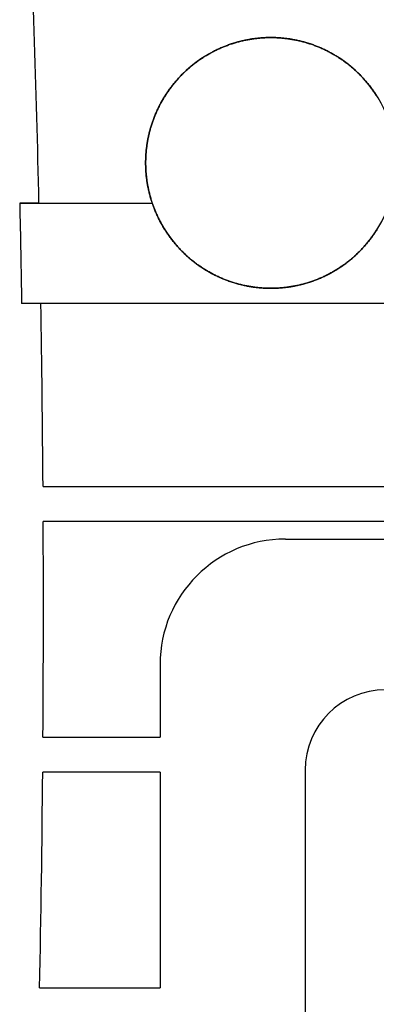
# Model space of a CAD drawing. Extents: x -2.79 to 2.4, y -5.34 to 2.3.
# Drawn here: x -0.63 to -0.35, y -3.47 to -2.7 of the extents above; entities that cross this region are included whole.
import ezdxf

# ---------------------------------------------------------------- set-up
doc = ezdxf.new("R2010")
doc.units = 0
doc.header["$MEASUREMENT"] = 0
doc.layers.get('0').update_dxf_attribs({"linetype": 'CONTINUOUS'})

msp = doc.modelspace()

# ---------------------------------------------------------------- linework, layer by layer
for p, q in [((-0.6225374, -2.8399408), (-0.6279253, -2.8399409)), ((-0.6279253, -2.8399409), (-0.5239588, -2.8399409)), ((-0.6279253, -2.8399409), (-0.5239588, -2.8399409)), ((-0.6128241, -2.8399409), (-0.5239588, -2.8399409)), ((-0.6128241, -2.8399409), (-0.5239588, -2.8399409)), ((-0.5239588, -2.8399409), (-0.5239588, -2.8399409)), ((1.0655996, -2.9186811), (-0.6263953, -2.9186811)), ((1.0655996, -2.9186811), (-0.6263953, -2.9186811)), ((-0.6210178, -2.9186811), (-0.6263953, -2.9186811)), ((1.0089846, -2.9186811), (-0.6112951, -2.9186811)), ((1.0089846, -2.9186811), (-0.6112951, -2.9186811)), ((-0.6096198, -3.0623819), (1.0089846, -3.0623819)), ((1.0089846, -3.0899409), (-0.6094616, -3.0899409)), ((-0.4192917, -3.1037205), (0.0925193, -3.1037205)), ((-0.5177169, -3.2021457), (-0.5177169, -3.2592323)), ((-0.6096291, -3.2592323), (-0.5177169, -3.2592323)), ((-0.5177169, -3.2867913), (-0.6098408, -3.2867913)), ((-0.5177169, -3.2867913), (-0.5177169, -3.4560827)), ((-0.4038508, -3.2851457), (-0.4038508, -4.3831614)), ((-0.6122795, -3.4560827), (-0.5177169, -3.4560827))]:
    msp.add_line(p, q)
for points in [[(-0.6128241, -2.8399409), (-0.6128241, -2.8399409, 0.00564825), (-0.6216755, -2.5700332)], [(-0.6279253, -2.8399409), (-0.6279253, -2.8399409, -0.00139165), (-0.6263953, -2.9186811)], [(-0.6128241, -2.8399409), (-0.6192166, -2.8399409, -0.00005118), (-0.6225374, -2.8399408)], [(-0.6112951, -2.9186811), (-0.613655, -2.9186811, 0.00000437), (-0.6210178, -2.9186811)], [(-0.6096198, -3.0623819), (-0.6096198, -3.0623819, 0.00247231), (-0.6112951, -2.9186811)], [(-0.6096291, -3.2592323), (-0.6096291, -3.2592323, 0.00274173), (-0.6094616, -3.0899409)], [(-0.6122795, -3.4560827), (-0.6122795, -3.4560827, 0.00286787), (-0.6098408, -3.2867913)]]:
    msp.add_lwpolyline(points, format="xyb")
at = {"flags": 128}
for points in [[(-0.3476169, -2.7558395), (-0.3480456, -2.7551645), (-0.3484742, -2.7544988), (-0.348912, -2.7538421), (-0.3493498, -2.7531854), (-0.3497967, -2.7525287), (-0.3502527, -2.7518812), (-0.3507087, -2.7512336), (-0.3511739, -2.7505861), (-0.351639, -2.7499476), (-0.3521133, -2.7493092), (-0.3525967, -2.7486799), (-0.3530801, -2.7480506), (-0.3535635, -2.7474304), (-0.354056, -2.7468102), (-0.3545576, -2.74619), (-0.3550592, -2.7455789), (-0.35557, -2.744977), (-0.3560807, -2.7443659), (-0.3566006, -2.7437731), (-0.3571204, -2.7431711), (-0.3576494, -2.7425783), (-0.3581784, -2.7419946), (-0.3587165, -2.7414109), (-0.3592638, -2.7408363), (-0.3598019, -2.7402617), (-0.3603582, -2.7396871), (-0.3609146, -2.7391216), (-0.3614709, -2.7385653), (-0.3620364, -2.7380089), (-0.3626018, -2.7374617), (-0.3631764, -2.7369145), (-0.3637601, -2.7363672), (-0.3643439, -2.7358291), (-0.3649276, -2.7353001), (-0.3655204, -2.7347712), (-0.3661132, -2.7342422), (-0.3667152, -2.7337314), (-0.3673171, -2.7332115), (-0.3679191, -2.7327008), (-0.3685302, -2.7321992), (-0.3691504, -2.7317067), (-0.3697705, -2.731205), (-0.3703907, -2.7307217), (-0.3710201, -2.7302383), (-0.3716494, -2.7297549), (-0.3722878, -2.7292806), (-0.3729262, -2.7288155), (-0.3735647, -2.7283503), (-0.3742122, -2.7278943), (-0.3748598, -2.7274383), (-0.3755164, -2.7269914), (-0.3761731, -2.7265536), (-0.3768298, -2.7261158), (-0.3774956, -2.725678), (-0.3781614, -2.7252585), (-0.3788363, -2.7248298), (-0.3795112, -2.7244194), (-0.3801861, -2.724009), (-0.3808702, -2.7235986), (-0.3815542, -2.7232064), (-0.3822382, -2.7228142), (-0.3829314, -2.722422), (-0.3836246, -2.722039), (-0.3843268, -2.721665), (-0.38502, -2.7212911), (-0.3857223, -2.7209263), (-0.3864337, -2.7205614), (-0.3871359, -2.7202149), (-0.3878473, -2.7198592), (-0.3885679, -2.7195217), (-0.3892793, -2.7191842), (-0.3899998, -2.7188559), (-0.3907203, -2.7185276), (-0.3914499, -2.7182084), (-0.3921796, -2.7178891), (-0.3929092, -2.7175882), (-0.3936388, -2.7172872), (-0.3943776, -2.7169862), (-0.3951072, -2.7166944), (-0.395846, -2.7164116), (-0.3965939, -2.716138), (-0.3973326, -2.7158644), (-0.3980805, -2.7155999), (-0.3988284, -2.7153354), (-0.3995763, -2.71508), (-0.4003333, -2.7148338), (-0.4010903, -2.7145966), (-0.4018382, -2.7143595), (-0.4026043, -2.7141315), (-0.4033613, -2.7139035), (-0.4041183, -2.7136846), (-0.4048844, -2.7134748), (-0.4056505, -2.7132742), (-0.4064166, -2.7130735), (-0.4071828, -2.712882), (-0.407958, -2.7126905), (-0.4087241, -2.7125081), (-0.4094994, -2.7123348), (-0.4102746, -2.7121706), (-0.4110498, -2.7120064), (-0.4118251, -2.7118514), (-0.4126003, -2.7117055), (-0.4133847, -2.7115595), (-0.4141599, -2.7114227), (-0.4149443, -2.711295), (-0.4157287, -2.7111673), (-0.4165039, -2.7110488), (-0.4172883, -2.7109393), (-0.4180726, -2.7108299), (-0.4188661, -2.7107387), (-0.4196505, -2.7106475), (-0.4204348, -2.7105563), (-0.4212283, -2.7104742), (-0.4220127, -2.7104012), (-0.4228061, -2.7103374), (-0.4235905, -2.7102735), (-0.424384, -2.7102188), (-0.4251684, -2.7101732), (-0.4259618, -2.7101367), (-0.4267553, -2.7101002), (-0.4275488, -2.7100729), (-0.4283423, -2.7100455), (-0.4291266, -2.7100273), (-0.4299201, -2.7100182), (-0.4307136, -2.7100182), (-0.4315071, -2.7100182), (-0.4323006, -2.7100273), (-0.4330849, -2.7100455), (-0.4338784, -2.7100729), (-0.4346719, -2.7101002), (-0.4354654, -2.7101367), (-0.4362589, -2.7101732), (-0.4370432, -2.7102188), (-0.4378367, -2.7102735), (-0.4386211, -2.7103374), (-0.4394145, -2.7104012), (-0.4401989, -2.7104742), (-0.4409924, -2.7105563), (-0.4417767, -2.7106475), (-0.4425611, -2.7107387), (-0.4433546, -2.7108299), (-0.444139, -2.7109393), (-0.4449233, -2.7110488), (-0.4456986, -2.7111673), (-0.4464829, -2.711295), (-0.4472673, -2.7114227), (-0.4480425, -2.7115595), (-0.4488269, -2.7117055), (-0.4496021, -2.7118514), (-0.4503774, -2.7120064), (-0.4511526, -2.7121706), (-0.4519278, -2.7123348), (-0.4527031, -2.7125081), (-0.4534692, -2.7126905), (-0.4542444, -2.712882), (-0.4550106, -2.7130735), (-0.4557767, -2.7132742), (-0.4565428, -2.7134748), (-0.4573089, -2.7136846), (-0.4580659, -2.7139035), (-0.4588229, -2.7141315), (-0.459589, -2.7143595), (-0.4603369, -2.7145966), (-0.4610939, -2.7148338), (-0.4618509, -2.71508), (-0.4625988, -2.7153354), (-0.4633467, -2.7155999), (-0.4640946, -2.7158644), (-0.4648333, -2.716138), (-0.4655812, -2.7164116), (-0.46632, -2.7166944), (-0.4670496, -2.7169862), (-0.4677884, -2.7172872), (-0.468518, -2.7175882), (-0.4692476, -2.7178891), (-0.4699773, -2.7182084), (-0.4707069, -2.7185276), (-0.4714274, -2.7188559), (-0.472148, -2.7191842), (-0.4728593, -2.7195217), (-0.4735799, -2.7198592), (-0.4742913, -2.7202149), (-0.4749935, -2.7205614), (-0.4757049, -2.7209263), (-0.4764072, -2.7212911), (-0.4771004, -2.721665), (-0.4778027, -2.722039), (-0.4784958, -2.722422), (-0.479189, -2.7228142), (-0.479873, -2.7232064), (-0.480557, -2.7235986), (-0.4812411, -2.724009), (-0.481916, -2.7244194), (-0.4825909, -2.7248298), (-0.4832658, -2.7252585), (-0.4839316, -2.725678), (-0.4845974, -2.7261158), (-0.4852541, -2.7265536), (-0.4859108, -2.7269914), (-0.4865674, -2.7274383), (-0.487215, -2.7278943), (-0.4878625, -2.7283503), (-0.488501, -2.7288155), (-0.4891394, -2.7292806), (-0.4897778, -2.7297549), (-0.4904072, -2.7302383), (-0.4910365, -2.7307217), (-0.4916567, -2.731205), (-0.4922769, -2.7317067), (-0.492897, -2.7321992), (-0.4935081, -2.7327008), (-0.4941101, -2.7332115), (-0.494712, -2.7337314), (-0.495314, -2.7342422), (-0.4959068, -2.7347712), (-0.4964996, -2.7353001), (-0.4970833, -2.7358291), (-0.4976671, -2.7363672), (-0.4982508, -2.7369145), (-0.4988254, -2.7374617), (-0.4993908, -2.7380089), (-0.4999563, -2.7385653), (-0.5005126, -2.7391216), (-0.501069, -2.7396871), (-0.5016253, -2.7402617), (-0.5021635, -2.7408363), (-0.5027107, -2.7414109), (-0.5032488, -2.7419946), (-0.5037778, -2.7425783), (-0.5043068, -2.7431711), (-0.5048266, -2.7437731), (-0.5053465, -2.7443659), (-0.5058573, -2.744977), (-0.506368, -2.7455789), (-0.5068696, -2.74619), (-0.5073713, -2.7468102), (-0.5078638, -2.7474304), (-0.5083471, -2.7480506), (-0.5088305, -2.7486799), (-0.5093139, -2.7493092), (-0.5097882, -2.7499476), (-0.5102533, -2.7505861), (-0.5107185, -2.7512336), (-0.5111745, -2.7518812), (-0.5116305, -2.7525287), (-0.5120774, -2.7531854), (-0.5125152, -2.7538421), (-0.512953, -2.7544988), (-0.5133816, -2.7551645), (-0.5138103, -2.7558395), (-0.5142299, -2.7565053), (-0.5146494, -2.7571802), (-0.5150598, -2.7578642), (-0.5154611, -2.7585391), (-0.5158624, -2.7592232), (-0.5162546, -2.7599163), (-0.5166377, -2.7606095), (-0.5170207, -2.7613026), (-0.5173947, -2.7619958), (-0.5177686, -2.7626981), (-0.5181334, -2.7634003), (-0.5184982, -2.7641117), (-0.5188448, -2.7648231), (-0.5192005, -2.7655345), (-0.519538, -2.7662459), (-0.5198754, -2.7669665), (-0.5202038, -2.767687), (-0.5205321, -2.7684075), (-0.5208513, -2.769128), (-0.5211614, -2.7698576), (-0.5214715, -2.7705873), (-0.5217725, -2.771326), (-0.5220735, -2.7720557), (-0.5223562, -2.7727944), (-0.5226389, -2.7735332), (-0.5229217, -2.7742811), (-0.5231953, -2.775029), (-0.5234598, -2.7757677), (-0.5237152, -2.7765156), (-0.5239705, -2.7772726), (-0.5242168, -2.7780205), (-0.524463, -2.7787775), (-0.5247002, -2.7795345), (-0.5249282, -2.7802915), (-0.5251471, -2.7810576), (-0.525366, -2.7818146), (-0.5255757, -2.7825807), (-0.5257855, -2.7833468), (-0.5259862, -2.784113), (-0.5261777, -2.7848882), (-0.5263601, -2.7856543), (-0.5265425, -2.7864296), (-0.5267158, -2.7871957), (-0.52688, -2.7879709), (-0.5270441, -2.7887553), (-0.5271992, -2.7895305), (-0.5273451, -2.7903058), (-0.527491, -2.7910901), (-0.5276278, -2.7918654), (-0.5277555, -2.7926497), (-0.5278832, -2.7934341), (-0.5280018, -2.7942185), (-0.5281112, -2.7950028), (-0.5282207, -2.7957872), (-0.5283119, -2.7965715), (-0.5284031, -2.797365), (-0.5284943, -2.7981494), (-0.5285764, -2.7989429), (-0.5286493, -2.7997272), (-0.5287132, -2.8005207), (-0.528777, -2.8013051), (-0.5288317, -2.8020985), (-0.5288773, -2.802892), (-0.5289138, -2.8036855), (-0.5289503, -2.8044699), (-0.5289777, -2.8052634), (-0.529005, -2.8060568), (-0.5290233, -2.8068503), (-0.5290324, -2.8076438), (-0.5290324, -2.8084373), (-0.5290324, -2.8076438), (-0.5290233, -2.8068503), (-0.529005, -2.8060568), (-0.5289777, -2.8052634), (-0.5289503, -2.8044699), (-0.5289138, -2.8036855), (-0.5288773, -2.802892), (-0.5288317, -2.8020985), (-0.528777, -2.8013051), (-0.5287132, -2.8005207), (-0.5286493, -2.7997272), (-0.5285764, -2.7989429), (-0.5284943, -2.7981494), (-0.5284031, -2.797365), (-0.5283119, -2.7965715), (-0.5282207, -2.7957872), (-0.5281112, -2.7950028), (-0.5280018, -2.7942185), (-0.5278832, -2.7934341), (-0.5277555, -2.7926497), (-0.5276278, -2.7918654), (-0.527491, -2.7910901), (-0.5273451, -2.7903058), (-0.5271992, -2.7895305), (-0.5270441, -2.7887553), (-0.52688, -2.7879709), (-0.5267158, -2.7871957), (-0.5265425, -2.7864296), (-0.5263601, -2.7856543), (-0.5261777, -2.7848882), (-0.5259862, -2.784113), (-0.5257855, -2.7833468), (-0.5255757, -2.7825807), (-0.525366, -2.7818146), (-0.5251471, -2.7810576), (-0.5249282, -2.7802915), (-0.5247002, -2.7795345), (-0.524463, -2.7787775), (-0.5242168, -2.7780205), (-0.5239705, -2.7772726), (-0.5237152, -2.7765156), (-0.5234598, -2.7757677), (-0.5231953, -2.775029), (-0.5229217, -2.7742811), (-0.5226389, -2.7735332), (-0.5223562, -2.7727944), (-0.5220735, -2.7720557), (-0.5217725, -2.771326), (-0.5214715, -2.7705873), (-0.5211614, -2.7698576), (-0.5208513, -2.769128), (-0.5205321, -2.7684075), (-0.5202038, -2.767687), (-0.5198754, -2.7669665), (-0.519538, -2.7662459), (-0.5192005, -2.7655345), (-0.5188448, -2.7648231), (-0.5184982, -2.7641117), (-0.5181334, -2.7634003), (-0.5177686, -2.7626981), (-0.5173947, -2.7619958), (-0.5170207, -2.7613026), (-0.5166377, -2.7606095), (-0.5162546, -2.7599163), (-0.5158624, -2.7592232), (-0.5154611, -2.7585391), (-0.5150598, -2.7578642), (-0.5146494, -2.7571802), (-0.5142299, -2.7565053), (-0.5138103, -2.7558395), (-0.5133816, -2.7551645), (-0.512953, -2.7544988), (-0.5125152, -2.7538421), (-0.5120774, -2.7531854), (-0.5116305, -2.7525287), (-0.5111745, -2.7518812), (-0.5107185, -2.7512336), (-0.5102533, -2.7505861), (-0.5097882, -2.7499476), (-0.5093139, -2.7493092), (-0.5088305, -2.7486799), (-0.5083471, -2.7480506), (-0.5078638, -2.7474304), (-0.5073713, -2.7468102), (-0.5068696, -2.74619), (-0.506368, -2.7455789), (-0.5058573, -2.744977), (-0.5053465, -2.7443659), (-0.5048266, -2.7437731), (-0.5043068, -2.7431711), (-0.5037778, -2.7425783), (-0.5032488, -2.7419946), (-0.5027107, -2.7414109), (-0.5021635, -2.7408363), (-0.5016253, -2.7402617), (-0.501069, -2.7396871), (-0.5005126, -2.7391216), (-0.4999563, -2.7385653), (-0.4993908, -2.7380089), (-0.4988254, -2.7374617), (-0.4982508, -2.7369145), (-0.4976671, -2.7363672), (-0.4970833, -2.7358291), (-0.4964996, -2.7353001), (-0.4959068, -2.7347712), (-0.495314, -2.7342422), (-0.494712, -2.7337314), (-0.4941101, -2.7332115), (-0.4935081, -2.7327008), (-0.492897, -2.7321992), (-0.4922769, -2.7317067), (-0.4916567, -2.731205), (-0.4910365, -2.7307217), (-0.4904072, -2.7302383), (-0.4897778, -2.7297549), (-0.4891394, -2.7292806), (-0.488501, -2.7288155), (-0.4878625, -2.7283503), (-0.487215, -2.7278943), (-0.4865674, -2.7274383), (-0.4859108, -2.7269914), (-0.4852541, -2.7265536), (-0.4845974, -2.7261158), (-0.4839316, -2.725678), (-0.4832658, -2.7252585), (-0.4825909, -2.7248298), (-0.481916, -2.7244194), (-0.4812411, -2.724009), (-0.480557, -2.7235986), (-0.479873, -2.7232064), (-0.479189, -2.7228142), (-0.4784958, -2.722422), (-0.4778027, -2.722039), (-0.4771004, -2.721665), (-0.4764072, -2.7212911), (-0.4757049, -2.7209263), (-0.4749935, -2.7205614), (-0.4742913, -2.7202149), (-0.4735799, -2.7198592), (-0.4728593, -2.7195217), (-0.472148, -2.7191842), (-0.4714274, -2.7188559), (-0.4707069, -2.7185276), (-0.4699773, -2.7182084), (-0.4692476, -2.7178891), (-0.468518, -2.7175882), (-0.4677884, -2.7172872), (-0.4670496, -2.7169862), (-0.46632, -2.7166944), (-0.4655812, -2.7164116), (-0.4648333, -2.716138), (-0.4640946, -2.7158644), (-0.4633467, -2.7155999), (-0.4625988, -2.7153354), (-0.4618509, -2.71508), (-0.4610939, -2.7148338), (-0.4603369, -2.7145966), (-0.459589, -2.7143595), (-0.4588229, -2.7141315), (-0.4580659, -2.7139035), (-0.4573089, -2.7136846), (-0.4565428, -2.7134748), (-0.4557767, -2.7132742), (-0.4550106, -2.7130735), (-0.4542444, -2.712882), (-0.4534692, -2.7126905), (-0.4527031, -2.7125081), (-0.4519278, -2.7123348), (-0.4511526, -2.7121706), (-0.4503774, -2.7120064), (-0.4496021, -2.7118514), (-0.4488269, -2.7117055), (-0.4480425, -2.7115595), (-0.4472673, -2.7114227), (-0.4464829, -2.711295), (-0.4456986, -2.7111673), (-0.4449233, -2.7110488), (-0.444139, -2.7109393), (-0.4433546, -2.7108299), (-0.4425611, -2.7107387), (-0.4417767, -2.7106475), (-0.4409924, -2.7105563), (-0.4401989, -2.7104742), (-0.4394145, -2.7104012), (-0.4386211, -2.7103374), (-0.4378367, -2.7102735), (-0.4370432, -2.7102188), (-0.4362589, -2.7101732), (-0.4354654, -2.7101367), (-0.4346719, -2.7101002), (-0.4338784, -2.7100729), (-0.4330849, -2.7100455), (-0.4323006, -2.7100273), (-0.4315071, -2.7100182), (-0.4307136, -2.7100182), (-0.4299201, -2.7100182), (-0.4291266, -2.7100273), (-0.4283423, -2.7100455), (-0.4275488, -2.7100729), (-0.4267553, -2.7101002), (-0.4259618, -2.7101367), (-0.4251684, -2.7101732), (-0.424384, -2.7102188), (-0.4235905, -2.7102735), (-0.4228061, -2.7103374), (-0.4220127, -2.7104012), (-0.4212283, -2.7104742), (-0.4204348, -2.7105563), (-0.4196505, -2.7106475), (-0.4188661, -2.7107387), (-0.4180726, -2.7108299), (-0.4172883, -2.7109393), (-0.4165039, -2.7110488), (-0.4157287, -2.7111673), (-0.4149443, -2.711295), (-0.4141599, -2.7114227), (-0.4133847, -2.7115595), (-0.4126003, -2.7117055), (-0.4118251, -2.7118514), (-0.4110498, -2.7120064), (-0.4102746, -2.7121706), (-0.4094994, -2.7123348), (-0.4087241, -2.7125081), (-0.407958, -2.7126905), (-0.4071828, -2.712882), (-0.4064166, -2.7130735), (-0.4056505, -2.7132742), (-0.4048844, -2.7134748), (-0.4041183, -2.7136846), (-0.4033613, -2.7139035), (-0.4026043, -2.7141315), (-0.4018382, -2.7143595), (-0.4010903, -2.7145966), (-0.4003333, -2.7148338), (-0.3995763, -2.71508), (-0.3988284, -2.7153354), (-0.3980805, -2.7155999), (-0.3973326, -2.7158644), (-0.3965939, -2.716138), (-0.395846, -2.7164116), (-0.3951072, -2.7166944), (-0.3943776, -2.7169862), (-0.3936388, -2.7172872), (-0.3929092, -2.7175882), (-0.3921796, -2.7178891), (-0.3914499, -2.7182084), (-0.3907203, -2.7185276), (-0.3899998, -2.7188559), (-0.3892793, -2.7191842), (-0.3885679, -2.7195217), (-0.3878473, -2.7198592), (-0.3871359, -2.7202149), (-0.3864337, -2.7205614), (-0.3857223, -2.7209263), (-0.38502, -2.7212911), (-0.3843268, -2.721665), (-0.3836246, -2.722039), (-0.3829314, -2.722422), (-0.3822382, -2.7228142), (-0.3815542, -2.7232064), (-0.3808702, -2.7235986), (-0.3801861, -2.724009), (-0.3795112, -2.7244194), (-0.3788363, -2.7248298), (-0.3781614, -2.7252585), (-0.3774956, -2.725678), (-0.3768298, -2.7261158), (-0.3761731, -2.7265536), (-0.3755164, -2.7269914), (-0.3748598, -2.7274383), (-0.3742122, -2.7278943), (-0.3735647, -2.7283503), (-0.3729262, -2.7288155), (-0.3722878, -2.7292806), (-0.3716494, -2.7297549), (-0.3710201, -2.7302383), (-0.3703907, -2.7307217), (-0.3697705, -2.731205), (-0.3691504, -2.7317067), (-0.3685302, -2.7321992), (-0.3679191, -2.7327008), (-0.3673171, -2.7332115), (-0.3667152, -2.7337314), (-0.3661132, -2.7342422), (-0.3655204, -2.7347712), (-0.3649276, -2.7353001), (-0.3643439, -2.7358291), (-0.3637601, -2.7363672), (-0.3631764, -2.7369145), (-0.3626018, -2.7374617), (-0.3620364, -2.7380089), (-0.3614709, -2.7385653), (-0.3609146, -2.7391216), (-0.3603582, -2.7396871), (-0.3598019, -2.7402617), (-0.3592638, -2.7408363), (-0.3587165, -2.7414109), (-0.3581784, -2.7419946), (-0.3576494, -2.7425783), (-0.3571204, -2.7431711), (-0.3566006, -2.7437731), (-0.3560807, -2.7443659), (-0.35557, -2.744977), (-0.3550592, -2.7455789), (-0.3545576, -2.74619), (-0.354056, -2.7468102), (-0.3535635, -2.7474304), (-0.3530801, -2.7480506), (-0.3525967, -2.7486799), (-0.3521133, -2.7493092), (-0.351639, -2.7499476), (-0.3511739, -2.7505861), (-0.3507087, -2.7512336), (-0.3502527, -2.7518812), (-0.3497967, -2.7525287), (-0.3493498, -2.7531854), (-0.348912, -2.7538421), (-0.3484742, -2.7544988), (-0.3480456, -2.7551645), (-0.3476169, -2.7558395)], [(-0.3476169, -2.8610412), (-0.3480456, -2.8617161), (-0.3484742, -2.8623819), (-0.348912, -2.8630386), (-0.3493498, -2.8636952), (-0.3497967, -2.8643519), (-0.3502527, -2.8649995), (-0.3507087, -2.865647), (-0.3511739, -2.8662946), (-0.351639, -2.866933), (-0.3521133, -2.8675714), (-0.3525967, -2.8682008), (-0.3530801, -2.8688301), (-0.3535635, -2.8694503), (-0.354056, -2.8700705), (-0.3545576, -2.8706906), (-0.3550592, -2.8713017), (-0.35557, -2.8719037), (-0.3560807, -2.8725147), (-0.3566006, -2.8731076), (-0.3571204, -2.8737095), (-0.3576494, -2.8743024), (-0.3581784, -2.8748861), (-0.3587165, -2.8754698), (-0.3592638, -2.8760444), (-0.3598019, -2.876619), (-0.3603582, -2.8771936), (-0.3609146, -2.877759), (-0.3614709, -2.8783154), (-0.3620364, -2.8788717), (-0.3626018, -2.8794189), (-0.3631764, -2.8799662), (-0.3637601, -2.8805134), (-0.3643439, -2.8810515), (-0.3649276, -2.8815805), (-0.3655204, -2.8821095), (-0.3661132, -2.8826385), (-0.3667152, -2.8831492), (-0.3673171, -2.8836691), (-0.3679191, -2.8841798), (-0.3685302, -2.8846815), (-0.3691504, -2.885174), (-0.3697705, -2.8856756), (-0.3703907, -2.886159), (-0.3710201, -2.8866424), (-0.3716494, -2.8871258), (-0.3722878, -2.8876), (-0.3729262, -2.8880652), (-0.3735647, -2.8885303), (-0.3742122, -2.8889863), (-0.3748598, -2.8894424), (-0.3755164, -2.8898893), (-0.3761731, -2.890327), (-0.3768298, -2.8907648), (-0.3774956, -2.8912026), (-0.3781614, -2.8916222), (-0.3788363, -2.8920508), (-0.3795112, -2.8924612), (-0.3801861, -2.8928717), (-0.3808702, -2.8932821), (-0.3815542, -2.8936743), (-0.3822382, -2.8940664), (-0.3829314, -2.8944586), (-0.3836246, -2.8948417), (-0.3843268, -2.8952156), (-0.38502, -2.8955896), (-0.3857223, -2.8959544), (-0.3864337, -2.8963192), (-0.3871359, -2.8966658), (-0.3878473, -2.8970215), (-0.3885679, -2.8973589), (-0.3892793, -2.8976964), (-0.3899998, -2.8980247), (-0.3907203, -2.8983531), (-0.3914499, -2.8986723), (-0.3921796, -2.8989915), (-0.3929092, -2.8992925), (-0.3936388, -2.8995935), (-0.3943776, -2.8998944), (-0.3951072, -2.9001863), (-0.395846, -2.900469), (-0.3965939, -2.9007426), (-0.3973326, -2.9010162), (-0.3980805, -2.9012807), (-0.3988284, -2.9015452), (-0.3995763, -2.9018006), (-0.4003333, -2.9020469), (-0.4010903, -2.902284), (-0.4018382, -2.9025211), (-0.4026043, -2.9027491), (-0.4033613, -2.9029772), (-0.4041183, -2.903196), (-0.4048844, -2.9034058), (-0.4056505, -2.9036065), (-0.4064166, -2.9038071), (-0.4071828, -2.9039986), (-0.407958, -2.9041902), (-0.4087241, -2.9043726), (-0.4094994, -2.9045459), (-0.4102746, -2.90471), (-0.4110498, -2.9048742), (-0.4118251, -2.9050293), (-0.4126003, -2.9051752), (-0.4133847, -2.9053211), (-0.4141599, -2.9054579), (-0.4149443, -2.9055856), (-0.4157287, -2.9057133), (-0.4165039, -2.9058319), (-0.4172883, -2.9059413), (-0.4180726, -2.9060508), (-0.4188661, -2.906142), (-0.4196505, -2.9062332), (-0.4204348, -2.9063244), (-0.4212283, -2.9064065), (-0.4220127, -2.9064794), (-0.4228061, -2.9065433), (-0.4235905, -2.9066071), (-0.424384, -2.9066618), (-0.4251684, -2.9067074), (-0.4259618, -2.9067439), (-0.4267553, -2.9067804), (-0.4275488, -2.9068078), (-0.4283423, -2.9068351), (-0.4291266, -2.9068534), (-0.4299201, -2.9068625), (-0.4307136, -2.9068625), (-0.4315071, -2.9068625), (-0.4323006, -2.9068534), (-0.4330849, -2.9068351), (-0.4338784, -2.9068078), (-0.4346719, -2.9067804), (-0.4354654, -2.9067439), (-0.4362589, -2.9067074), (-0.4370432, -2.9066618), (-0.4378367, -2.9066071), (-0.4386211, -2.9065433), (-0.4394145, -2.9064794), (-0.4401989, -2.9064065), (-0.4409924, -2.9063244), (-0.4417767, -2.9062332), (-0.4425611, -2.906142), (-0.4433546, -2.9060508), (-0.444139, -2.9059413), (-0.4449233, -2.9058319), (-0.4456986, -2.9057133), (-0.4464829, -2.9055856), (-0.4472673, -2.9054579), (-0.4480425, -2.9053211), (-0.4488269, -2.9051752), (-0.4496021, -2.9050293), (-0.4503774, -2.9048742), (-0.4511526, -2.90471), (-0.4519278, -2.9045459), (-0.4527031, -2.9043726), (-0.4534692, -2.9041902), (-0.4542444, -2.9039986), (-0.4550106, -2.9038071), (-0.4557767, -2.9036065), (-0.4565428, -2.9034058), (-0.4573089, -2.903196), (-0.4580659, -2.9029772), (-0.4588229, -2.9027491), (-0.459589, -2.9025211), (-0.4603369, -2.902284), (-0.4610939, -2.9020469), (-0.4618509, -2.9018006), (-0.4625988, -2.9015452), (-0.4633467, -2.9012807), (-0.4640946, -2.9010162), (-0.4648333, -2.9007426), (-0.4655812, -2.900469), (-0.46632, -2.9001863), (-0.4670496, -2.8998944), (-0.4677884, -2.8995935), (-0.468518, -2.8992925), (-0.4692476, -2.8989915), (-0.4699773, -2.8986723), (-0.4707069, -2.8983531), (-0.4714274, -2.8980247), (-0.472148, -2.8976964), (-0.4728593, -2.8973589), (-0.4735799, -2.8970215), (-0.4742913, -2.8966658), (-0.4749935, -2.8963192), (-0.4757049, -2.8959544), (-0.4764072, -2.8955896), (-0.4771004, -2.8952156), (-0.4778027, -2.8948417), (-0.4784958, -2.8944586), (-0.479189, -2.8940664), (-0.479873, -2.8936743), (-0.480557, -2.8932821), (-0.4812411, -2.8928717), (-0.481916, -2.8924612), (-0.4825909, -2.8920508), (-0.4832658, -2.8916222), (-0.4839316, -2.8912026), (-0.4845974, -2.8907648), (-0.4852541, -2.890327), (-0.4859108, -2.8898893), (-0.4865674, -2.8894424), (-0.487215, -2.8889863), (-0.4878625, -2.8885303), (-0.488501, -2.8880652), (-0.4891394, -2.8876), (-0.4897778, -2.8871258), (-0.4904072, -2.8866424), (-0.4910365, -2.886159), (-0.4916567, -2.8856756), (-0.4922769, -2.885174), (-0.492897, -2.8846815), (-0.4935081, -2.8841798), (-0.4941101, -2.8836691), (-0.494712, -2.8831492), (-0.495314, -2.8826385), (-0.4959068, -2.8821095), (-0.4964996, -2.8815805), (-0.4970833, -2.8810515), (-0.4976671, -2.8805134), (-0.4982508, -2.8799662), (-0.4988254, -2.8794189), (-0.4993908, -2.8788717), (-0.4999563, -2.8783154), (-0.5005126, -2.877759), (-0.501069, -2.8771936), (-0.5016253, -2.876619), (-0.5021635, -2.8760444), (-0.5027107, -2.8754698), (-0.5032488, -2.8748861), (-0.5037778, -2.8743024), (-0.5043068, -2.8737095), (-0.5048266, -2.8731076), (-0.5053465, -2.8725147), (-0.5058573, -2.8719037), (-0.506368, -2.8713017), (-0.5068696, -2.8706906), (-0.5073713, -2.8700705), (-0.5078638, -2.8694503), (-0.5083471, -2.8688301), (-0.5088305, -2.8682008), (-0.5093139, -2.8675714), (-0.5097882, -2.866933), (-0.5102533, -2.8662946), (-0.5107185, -2.865647), (-0.5111745, -2.8649995), (-0.5116305, -2.8643519), (-0.5120774, -2.8636952), (-0.5125152, -2.8630386), (-0.512953, -2.8623819), (-0.5133816, -2.8617161), (-0.5138103, -2.8610412), (-0.5142299, -2.8603754), (-0.5146494, -2.8597005), (-0.5150598, -2.8590164), (-0.5154611, -2.8583415), (-0.5158624, -2.8576484), (-0.5162546, -2.8569643), (-0.5166377, -2.8562712), (-0.5170207, -2.855578), (-0.5173947, -2.8548849), (-0.5177686, -2.8541826), (-0.5181334, -2.8534803), (-0.5184982, -2.8527689), (-0.5188448, -2.8520575), (-0.5192005, -2.8513461), (-0.519538, -2.8506347), (-0.5198754, -2.8499142), (-0.5202038, -2.8491937), (-0.5205321, -2.8484732), (-0.5208513, -2.8477526), (-0.5211614, -2.847023), (-0.5214715, -2.8462934), (-0.5217725, -2.8455546), (-0.5220735, -2.844825), (-0.5223562, -2.8440862), (-0.5226389, -2.8433474), (-0.5229217, -2.8425996), (-0.5231953, -2.8418517), (-0.5234598, -2.8411129), (-0.5237152, -2.840365), (-0.5239705, -2.839608), (-0.5242168, -2.8388602), (-0.524463, -2.8381032), (-0.5247002, -2.8373462), (-0.5249282, -2.8365892), (-0.5251471, -2.835823), (-0.525366, -2.835066), (-0.5255757, -2.8342999), (-0.5257855, -2.8335338), (-0.5259862, -2.8327677), (-0.5261777, -2.8319924), (-0.5263601, -2.8312263), (-0.5265425, -2.8304511), (-0.5267158, -2.829685), (-0.52688, -2.8289097), (-0.5270441, -2.8281254), (-0.5271992, -2.8273501), (-0.5273451, -2.8265749), (-0.527491, -2.8257905), (-0.5276278, -2.8250153), (-0.5277555, -2.8242309), (-0.5278832, -2.8234466), (-0.5280018, -2.8226622), (-0.5281112, -2.8218778), (-0.5282207, -2.8210935), (-0.5283119, -2.8203091), (-0.5284031, -2.8195156), (-0.5284943, -2.8187313), (-0.5285764, -2.8179378), (-0.5286493, -2.8171534), (-0.5287132, -2.8163599), (-0.528777, -2.8155756), (-0.5288317, -2.8147821), (-0.5288773, -2.8139886), (-0.5289138, -2.8131951), (-0.5289503, -2.8124108), (-0.5289777, -2.8116173), (-0.529005, -2.8108238), (-0.5290233, -2.8100303), (-0.5290324, -2.8092368), (-0.5290324, -2.8084434), (-0.5290324, -2.809246), (-0.5290142, -2.8100486), (-0.529005, -2.8108512), (-0.5289777, -2.8116447), (-0.5289503, -2.8124473), (-0.5289138, -2.8132499), (-0.5288682, -2.8140525), (-0.5288226, -2.8148459), (-0.5287679, -2.8156485), (-0.5287041, -2.8164511), (-0.5286402, -2.8172446), (-0.5285673, -2.8180472), (-0.5284852, -2.8188407), (-0.528394, -2.8196433), (-0.5283028, -2.8204368), (-0.5282024, -2.8212303), (-0.528093, -2.8220238), (-0.5279744, -2.8228172), (-0.5278559, -2.8236107), (-0.5277282, -2.8244042), (-0.5276005, -2.8251886), (-0.5274546, -2.825982), (-0.5273086, -2.8267664), (-0.5271627, -2.8275599), (-0.5269985, -2.8283443), (-0.5268344, -2.8291286), (-0.5266611, -2.829913), (-0.5264878, -2.8306882), (-0.5263054, -2.8314726), (-0.5261138, -2.8322478), (-0.5259132, -2.8330231), (-0.5257125, -2.8337983), (-0.5255028, -2.8345735), (-0.5252839, -2.8353488), (-0.525065, -2.8361149), (-0.524837, -2.836881), (-0.5245998, -2.8376471), (-0.5243627, -2.8384133), (-0.5241165, -2.8391794), (-0.5238611, -2.8399364), (-0.5236057, -2.8406843), (-0.5233412, -2.8414321), (-0.5230767, -2.84218), (-0.5228031, -2.8429279), (-0.5225204, -2.8436667), (-0.5222285, -2.8444054), (-0.5219367, -2.8451442), (-0.5216448, -2.8458829), (-0.5213347, -2.8466126), (-0.5210246, -2.8473422), (-0.5207145, -2.8480719), (-0.5203862, -2.8487924), (-0.5200578, -2.8495129), (-0.5197295, -2.8502334), (-0.519392, -2.8509539), (-0.5190455, -2.8516653), (-0.5186898, -2.8523767), (-0.5183341, -2.8530881), (-0.5179693, -2.8537904), (-0.5176044, -2.8544927), (-0.5172305, -2.855195), (-0.5168566, -2.8558881), (-0.5164644, -2.8565813), (-0.5160813, -2.8572744), (-0.51568, -2.8579585), (-0.5152787, -2.8586425), (-0.5148774, -2.8593265), (-0.5144579, -2.8600014), (-0.5140474, -2.8606764), (-0.5136188, -2.8613422), (-0.5131901, -2.862008), (-0.5127615, -2.8626737), (-0.5123146, -2.8633395), (-0.5118768, -2.8639962), (-0.5114207, -2.8646438), (-0.5109738, -2.8652913), (-0.5105087, -2.8659389), (-0.5100436, -2.8665864), (-0.5095693, -2.8672157), (-0.509095, -2.8678542), (-0.5086208, -2.8684835), (-0.5081283, -2.8691128), (-0.5076357, -2.869733), (-0.5071432, -2.8703532), (-0.5066416, -2.8709643), (-0.50614, -2.8715753), (-0.5056292, -2.8721864), (-0.5051094, -2.8727884), (-0.5045895, -2.8733812), (-0.5040696, -2.873974), (-0.5035315, -2.8745669), (-0.5030025, -2.8751506), (-0.5024644, -2.8757343), (-0.5019172, -2.8763089), (-0.50137, -2.8768835), (-0.5008136, -2.8774489), (-0.5002573, -2.8780144), (-0.4996918, -2.8785707), (-0.4991263, -2.8791271), (-0.4985609, -2.8796743), (-0.4979772, -2.8802216), (-0.4974026, -2.8807597), (-0.4968189, -2.8812978), (-0.496226, -2.8818268), (-0.4956332, -2.8823557), (-0.4950404, -2.8828756), (-0.4944384, -2.8833955), (-0.4938273, -2.8839062), (-0.4932254, -2.8844079), (-0.4926052, -2.8849095), (-0.4919941, -2.8854111), (-0.4913739, -2.8859036), (-0.4907446, -2.886387), (-0.4901153, -2.8868704), (-0.4894769, -2.8873446), (-0.4888476, -2.8878189), (-0.4882, -2.8882841), (-0.4875616, -2.8887492), (-0.486914, -2.8892052), (-0.4862573, -2.8896521), (-0.4856007, -2.890099), (-0.484944, -2.8905368), (-0.4842782, -2.8909746), (-0.4836124, -2.8914033), (-0.4829466, -2.8918228), (-0.4822717, -2.8922423), (-0.4815968, -2.8926528), (-0.4809127, -2.8930632), (-0.4802378, -2.8934645), (-0.4795447, -2.8938658), (-0.4788606, -2.894258), (-0.4781675, -2.894641), (-0.4774743, -2.8950241), (-0.476772, -2.895398), (-0.4760698, -2.8957629), (-0.4753675, -2.8961277), (-0.4746561, -2.8964834), (-0.4739447, -2.8968391), (-0.4732333, -2.8971856), (-0.4725219, -2.8975231), (-0.4718014, -2.8978606), (-0.4710809, -2.8981889), (-0.4703603, -2.8985081), (-0.4696307, -2.8988273), (-0.4689011, -2.8991374), (-0.4681714, -2.8994384), (-0.4674327, -2.8997394), (-0.466703, -2.9000312), (-0.4659643, -2.9003231), (-0.4652164, -2.9006058), (-0.4644776, -2.9008794), (-0.4637297, -2.9011439), (-0.4629819, -2.9014084), (-0.462234, -2.9016638), (-0.4614861, -2.9019192), (-0.4607291, -2.9021654), (-0.4599721, -2.9024026), (-0.4592151, -2.9026397), (-0.4584581, -2.9028586), (-0.4577011, -2.9030866), (-0.456935, -2.9032964), (-0.4561689, -2.9035061), (-0.4554027, -2.9037068), (-0.4546366, -2.9039074), (-0.4538705, -2.904099), (-0.4530953, -2.9042814), (-0.45232, -2.9044547), (-0.4515539, -2.904628), (-0.4507787, -2.9047921), (-0.4500034, -2.9049472), (-0.4492191, -2.9051022), (-0.4484438, -2.9052482), (-0.4476595, -2.905385), (-0.4468842, -2.9055218), (-0.4460999, -2.9056495), (-0.4453155, -2.905768), (-0.4445311, -2.9058866), (-0.4437468, -2.905996), (-0.4429624, -2.9060964), (-0.442178, -2.9061876), (-0.4413846, -2.9062788), (-0.4406002, -2.9063609), (-0.4398158, -2.9064429), (-0.4390224, -2.9065068), (-0.4382289, -2.9065706), (-0.4374445, -2.9066345), (-0.436651, -2.9066801), (-0.4358576, -2.9067257), (-0.4350732, -2.9067622), (-0.4342797, -2.9067986), (-0.4334862, -2.906826), (-0.4326927, -2.9068442), (-0.4318993, -2.9068534), (-0.4311058, -2.9068625), (-0.4303214, -2.9068625), (-0.4295279, -2.9068534), (-0.4287345, -2.9068442), (-0.427941, -2.906826), (-0.4271475, -2.9067986), (-0.426354, -2.9067622), (-0.4255697, -2.9067257), (-0.4247762, -2.9066801), (-0.4239827, -2.9066345), (-0.4231983, -2.9065706), (-0.4224048, -2.9065068), (-0.4216114, -2.9064429), (-0.420827, -2.9063609), (-0.4200426, -2.9062788), (-0.4192492, -2.9061876), (-0.4184648, -2.9060964), (-0.4176804, -2.905996), (-0.4168961, -2.9058866), (-0.4161117, -2.905768), (-0.4153274, -2.9056495), (-0.414543, -2.9055218), (-0.4137677, -2.905385), (-0.4129834, -2.9052482), (-0.4122081, -2.9051022), (-0.4114238, -2.9049472), (-0.4106485, -2.9047921), (-0.4098733, -2.904628), (-0.4091072, -2.9044547), (-0.4083319, -2.9042814), (-0.4075567, -2.904099), (-0.4067906, -2.9039074), (-0.4060245, -2.9037068), (-0.4052583, -2.9035061), (-0.4044922, -2.9032964), (-0.4037261, -2.9030866), (-0.4029691, -2.9028586), (-0.4022121, -2.9026397), (-0.4014551, -2.9024026), (-0.4006981, -2.9021654), (-0.3999411, -2.9019192), (-0.3991932, -2.9016638), (-0.3984453, -2.9014084), (-0.3976975, -2.9011439), (-0.3969496, -2.9008794), (-0.3962108, -2.9006058), (-0.3954629, -2.9003231), (-0.3947242, -2.9000312), (-0.3939945, -2.8997394), (-0.3932558, -2.8994384), (-0.3925261, -2.8991374), (-0.3917965, -2.8988273), (-0.3910669, -2.8985081), (-0.3903464, -2.8981889), (-0.3896258, -2.8978606), (-0.3889053, -2.8975231), (-0.3881939, -2.8971856), (-0.3874825, -2.8968391), (-0.3867711, -2.8964834), (-0.3860597, -2.8961277), (-0.3853574, -2.8957629), (-0.3846552, -2.895398), (-0.3839529, -2.8950241), (-0.3832597, -2.894641), (-0.3825666, -2.894258), (-0.3818825, -2.8938658), (-0.3811894, -2.8934645), (-0.3805145, -2.8930632), (-0.3798304, -2.8926528), (-0.3791555, -2.8922423), (-0.3784806, -2.8918228), (-0.3778148, -2.8914033), (-0.377149, -2.8909746), (-0.3764832, -2.8905368), (-0.3758265, -2.890099), (-0.3751699, -2.8896521), (-0.3745132, -2.8892052), (-0.3738656, -2.8887492), (-0.3732272, -2.8882841), (-0.3725797, -2.8878189), (-0.3719503, -2.8873446), (-0.3713119, -2.8868704), (-0.3706826, -2.886387), (-0.3700533, -2.8859036), (-0.3694331, -2.8854111), (-0.368822, -2.8849095), (-0.3682018, -2.8844079), (-0.3675999, -2.8839062), (-0.3669888, -2.8833955), (-0.3663868, -2.8828756), (-0.365794, -2.8823557), (-0.3652012, -2.8818268), (-0.3646084, -2.8812978), (-0.3640246, -2.8807597), (-0.3634501, -2.8802216), (-0.3628663, -2.8796743), (-0.3623009, -2.8791271), (-0.3617354, -2.8785707), (-0.3611699, -2.8780144), (-0.3606136, -2.8774489), (-0.3600572, -2.8768835), (-0.35951, -2.8763089), (-0.3589628, -2.8757343), (-0.3584247, -2.8751506), (-0.3578957, -2.8745669), (-0.3573576, -2.873974), (-0.3568377, -2.8733812), (-0.3563178, -2.8727884), (-0.355798, -2.8721864), (-0.3552872, -2.8715753), (-0.3547856, -2.8709643), (-0.354284, -2.8703532), (-0.3537915, -2.869733), (-0.353299, -2.8691128), (-0.3528065, -2.8684835), (-0.3523322, -2.8678542), (-0.3518579, -2.8672157), (-0.3513837, -2.8665864), (-0.3509185, -2.8659389), (-0.3504534, -2.8652913), (-0.3500065, -2.8646438), (-0.3495504, -2.8639962), (-0.3491127, -2.8633395), (-0.3486658, -2.8626737), (-0.3482371, -2.862008), (-0.3478084, -2.8613422)]]:
    msp.add_lwpolyline(points, dxfattribs=at)
for centre, radius, start, end in [((-0.430709, -2.8084449), 0.0984252, 0, 180), ((-0.430709, -2.8084449), 0.0984252, 180, 198.6629249), ((-0.430709, -2.8084449), 0.0984252, 198.6629249, 341.3370751), ((-0.4192917, -3.2021457), 0.0984252, 90, 180), ((-0.3408587, -3.2851457), 0.0629921, 90, 180)]:
    msp.add_arc(centre, radius, start, end)

doc.saveas('drawing.dxf')
